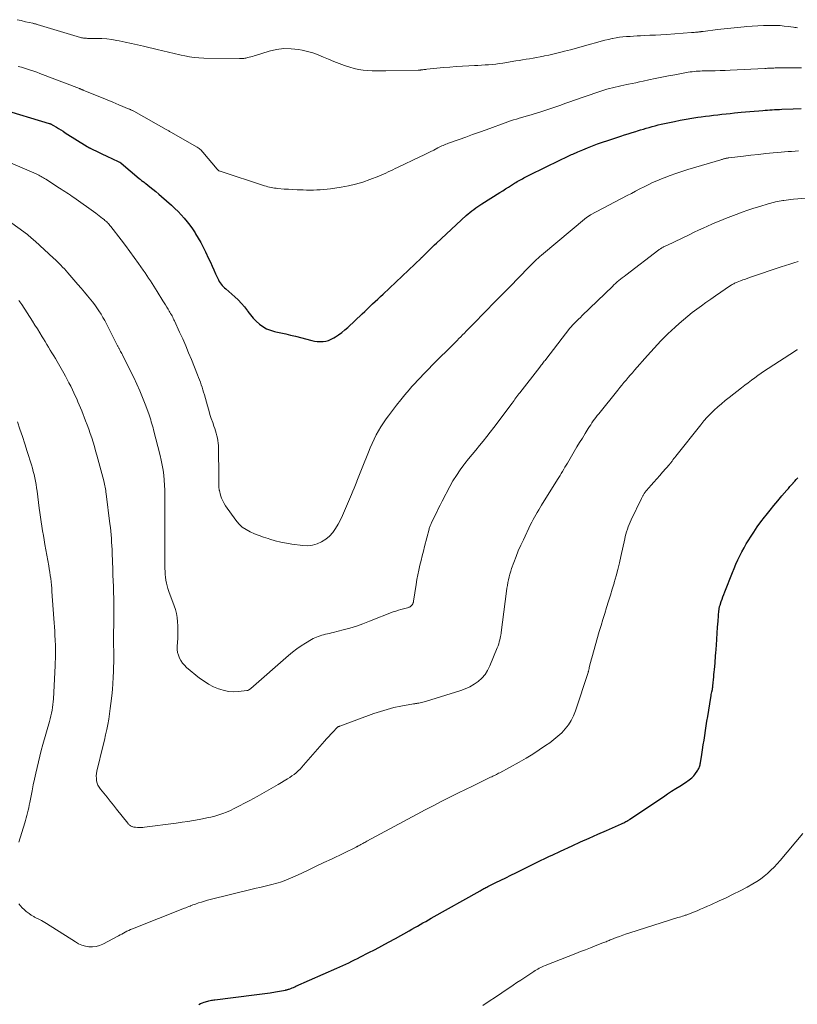
# Model space of a CAD drawing. Units: feet. Extents: x 2005000 to 2010007, y 545000 to 550000.
# Drawn here: x 2005359 to 2005545, y 549012 to 549247 of the extents above; entities that cross this region are included whole.
import ezdxf

# ---------------------------------------------------------------- set-up
doc = ezdxf.new("R2010")
doc.units = ezdxf.units.FT
doc.header["$LTSCALE"] = 100
doc.header["$MEASUREMENT"] = 0
doc.layers.add('CONTOUR INDEX', color=32, linetype='Continuous', lineweight=25)
doc.layers.add('CONTOUR INTERMEDIATE', color=40, linetype='Continuous', lineweight=15)

msp = doc.modelspace()

# ---------------------------------------------------------------- linework, layer by layer
at = {"layer": 'CONTOUR INDEX', "flags": 128}
for points, elevation in [([(2005354.91, 549225.98), (2005366.49, 549222.49), (2005366.6, 549222.46), (2005366.71, 549222.42), (2005366.81, 549222.38), (2005366.92, 549222.33), (2005367.03, 549222.29), (2005367.13, 549222.24), (2005367.23, 549222.18), (2005367.33, 549222.12), (2005368.2, 549221.6), (2005368.74, 549221.28), (2005369.27, 549220.95), (2005369.8, 549220.62), (2005370.32, 549220.29), (2005375.57, 549216.98), (2005375.66, 549216.93), (2005375.74, 549216.88), (2005375.82, 549216.83), (2005375.91, 549216.78), (2005376, 549216.73), (2005376.08, 549216.69), (2005376.17, 549216.64), (2005376.26, 549216.6), (2005380.71, 549214.48), (2005381.16, 549214.26), (2005381.61, 549214.05), (2005382.07, 549213.83), (2005382.52, 549213.62), (2005383.32, 549213.24), (2005383.37, 549213.22), (2005383.42, 549213.19), (2005383.47, 549213.16), (2005383.52, 549213.13), (2005383.56, 549213.1), (2005383.61, 549213.07), (2005383.65, 549213.04), (2005383.7, 549213), (2005388.02, 549209.36), (2005388.21, 549209.21), (2005388.4, 549209.05), (2005388.59, 549208.89), (2005388.78, 549208.74), (2005388.98, 549208.59), (2005389.17, 549208.44), (2005389.37, 549208.29), (2005389.56, 549208.13), (2005390.59, 549207.33), (2005391.3, 549206.77), (2005392, 549206.2), (2005392.68, 549205.62), (2005393.36, 549205.03), (2005395.73, 549202.93), (2005396.53, 549202.2), (2005397.31, 549201.44), (2005398.06, 549200.66), (2005398.79, 549199.85), (2005399.48, 549199.02), (2005400.15, 549198.16), (2005400.77, 549197.28), (2005401.36, 549196.37), (2005401.51, 549196.13), (2005402.14, 549195.08), (2005402.75, 549194.02), (2005403.32, 549192.93), (2005403.87, 549191.84), (2005404.62, 549190.25), (2005405.05, 549189.34), (2005405.48, 549188.42), (2005405.89, 549187.49), (2005406.29, 549186.57), (2005406.78, 549185.44), (2005406.95, 549185.08), (2005407.14, 549184.74), (2005407.36, 549184.41), (2005407.59, 549184.09), (2005407.85, 549183.79), (2005408.12, 549183.5), (2005408.4, 549183.22), (2005408.69, 549182.96), (2005410.85, 549181.09), (2005411.68, 549180.31), (2005412.47, 549179.5), (2005413.2, 549178.63), (2005413.89, 549177.73), (2005414.02, 549177.55), (2005414.64, 549176.73), (2005415.3, 549175.95), (2005416.02, 549175.22), (2005416.78, 549174.53), (2005417.61, 549173.93), (2005418.48, 549173.43), (2005419.41, 549173.05), (2005420.38, 549172.77), (2005420.72, 549172.7), (2005421.89, 549172.45), (2005423.06, 549172.19), (2005424.23, 549171.91), (2005425.4, 549171.62), (2005429.27, 549170.62), (2005429.94, 549170.48), (2005430.61, 549170.39), (2005431.29, 549170.36), (2005431.98, 549170.38), (2005432.65, 549170.48), (2005433.3, 549170.65), (2005433.92, 549170.9), (2005434.52, 549171.22), (2005434.94, 549171.48), (2005435.71, 549172), (2005436.46, 549172.55), (2005437.19, 549173.14), (2005437.88, 549173.76), (2005441.32, 549176.98), (2005441.94, 549177.57), (2005442.57, 549178.16), (2005443.2, 549178.75), (2005443.82, 549179.35), (2005444.45, 549179.94), (2005445.08, 549180.53), (2005445.7, 549181.13), (2005446.33, 549181.72), (2005455.43, 549190.29), (2005455.56, 549190.42), (2005455.7, 549190.54), (2005455.83, 549190.67), (2005455.96, 549190.8), (2005456.09, 549190.93), (2005456.22, 549191.06), (2005456.35, 549191.19), (2005456.48, 549191.32), (2005457.18, 549192.03), (2005457.66, 549192.5), (2005458.15, 549192.98), (2005458.64, 549193.45), (2005459.14, 549193.91), (2005466.21, 549200.47), (2005466.65, 549200.86), (2005467.09, 549201.24), (2005467.54, 549201.6), (2005468.01, 549201.96), (2005468.48, 549202.3), (2005468.96, 549202.64), (2005469.44, 549202.96), (2005469.93, 549203.28), (2005474.26, 549205.99), (2005474.95, 549206.42), (2005475.64, 549206.86), (2005476.34, 549207.29), (2005477.03, 549207.73), (2005477.8, 549208.21), (2005478.11, 549208.4), (2005478.42, 549208.59), (2005478.74, 549208.77), (2005479.06, 549208.95), (2005479.38, 549209.13), (2005479.7, 549209.3), (2005480.02, 549209.47), (2005480.35, 549209.64), (2005486.15, 549212.52), (2005487.46, 549213.16), (2005488.77, 549213.8), (2005490.09, 549214.42), (2005491.41, 549215.04), (2005491.73, 549215.19), (2005492.89, 549215.71), (2005494.07, 549216.22), (2005495.25, 549216.7), (2005496.44, 549217.17), (2005497.64, 549217.61), (2005498.84, 549218.05), (2005500.05, 549218.46), (2005501.27, 549218.86), (2005503.18, 549219.47), (2005504.08, 549219.76), (2005504.98, 549220.04), (2005505.88, 549220.33), (2005506.78, 549220.61), (2005507.19, 549220.74), (2005507.89, 549220.95), (2005508.58, 549221.16), (2005509.28, 549221.37), (2005509.98, 549221.57), (2005510.68, 549221.77), (2005511.38, 549221.96), (2005512.09, 549222.13), (2005512.8, 549222.29), (2005516, 549222.99), (2005517.39, 549223.27), (2005518.79, 549223.54), (2005520.19, 549223.77), (2005521.59, 549223.98), (2005522.42, 549224.09), (2005523.41, 549224.22), (2005524.4, 549224.35), (2005525.39, 549224.47), (2005526.39, 549224.58), (2005527.38, 549224.69), (2005528.38, 549224.8), (2005529.37, 549224.91), (2005530.36, 549225.01), (2005531.95, 549225.17), (2005533, 549225.28), (2005534.06, 549225.38), (2005535.11, 549225.46), (2005536.17, 549225.54), (2005537.16, 549225.62), (2005537.72, 549225.66), (2005538.28, 549225.69), (2005538.85, 549225.73), (2005539.41, 549225.76), (2005539.97, 549225.8), (2005540.54, 549225.83), (2005541.1, 549225.86), (2005541.67, 549225.88), (2005544.38, 549226.02), (2005546.31, 549226.11)], 740), ([(2005402.25, 549011.93), (2005402.67, 549012.11), (2005403.11, 549012.28), (2005403.54, 549012.44), (2005403.87, 549012.56), (2005404.14, 549012.65), (2005404.42, 549012.73), (2005404.7, 549012.8), (2005404.98, 549012.85), (2005405.27, 549012.9), (2005405.55, 549012.94), (2005405.84, 549012.98), (2005406.13, 549013.02), (2005415.47, 549014.17), (2005416.77, 549014.34), (2005418.06, 549014.52), (2005419.36, 549014.72), (2005420.64, 549014.94), (2005422.99, 549015.35), (2005423.1, 549015.37), (2005423.22, 549015.4), (2005423.34, 549015.42), (2005423.45, 549015.45), (2005423.57, 549015.48), (2005423.68, 549015.52), (2005423.79, 549015.56), (2005423.9, 549015.59), (2005424.29, 549015.74), (2005424.6, 549015.86), (2005424.9, 549015.98), (2005425.2, 549016.11), (2005425.5, 549016.24), (2005435.31, 549020.61), (2005436.02, 549020.93), (2005436.72, 549021.24), (2005437.43, 549021.57), (2005438.13, 549021.89), (2005438.83, 549022.22), (2005439.53, 549022.56), (2005440.22, 549022.9), (2005440.91, 549023.25), (2005442.8, 549024.21), (2005444.43, 549025.05), (2005446.06, 549025.91), (2005447.67, 549026.78), (2005449.27, 549027.67), (2005452.56, 549029.52), (2005453.22, 549029.89), (2005453.89, 549030.27), (2005454.55, 549030.64), (2005455.21, 549031.02), (2005455.87, 549031.4), (2005456.53, 549031.77), (2005457.2, 549032.15), (2005457.86, 549032.52), (2005469.55, 549039.09), (2005469.78, 549039.22), (2005470, 549039.35), (2005470.23, 549039.47), (2005470.46, 549039.59), (2005470.69, 549039.71), (2005470.92, 549039.83), (2005471.15, 549039.95), (2005471.38, 549040.07), (2005473.29, 549041.03), (2005474.48, 549041.62), (2005475.67, 549042.21), (2005476.86, 549042.8), (2005478.06, 549043.38), (2005483.53, 549046.07), (2005484.18, 549046.38), (2005484.83, 549046.7), (2005485.48, 549047.01), (2005486.13, 549047.32), (2005486.78, 549047.63), (2005487.44, 549047.94), (2005488.09, 549048.24), (2005488.74, 549048.54), (2005491.52, 549049.82), (2005493.57, 549050.75), (2005495.62, 549051.68), (2005497.68, 549052.6), (2005499.74, 549053.51), (2005503.38, 549055.11), (2005503.64, 549055.23), (2005503.9, 549055.35), (2005504.15, 549055.48), (2005504.41, 549055.61), (2005504.66, 549055.75), (2005504.9, 549055.89), (2005505.15, 549056.04), (2005505.38, 549056.2), (2005513.4, 549061.57), (2005514.37, 549062.22), (2005515.34, 549062.86), (2005516.32, 549063.49), (2005517.3, 549064.12), (2005518.63, 549064.97), (2005518.94, 549065.17), (2005519.25, 549065.38), (2005519.56, 549065.6), (2005519.86, 549065.82), (2005520.15, 549066.06), (2005520.41, 549066.31), (2005520.66, 549066.59), (2005520.89, 549066.88), (2005521.57, 549067.87), (2005521.71, 549068.07), (2005521.82, 549068.28), (2005521.92, 549068.51), (2005522, 549068.74), (2005522.07, 549068.97), (2005522.13, 549069.21), (2005522.18, 549069.45), (2005522.23, 549069.69), (2005522.55, 549071.66), (2005522.74, 549072.8), (2005522.92, 549073.94), (2005523.09, 549075.08), (2005523.26, 549076.22), (2005523.43, 549077.36), (2005523.6, 549078.5), (2005523.78, 549079.63), (2005523.97, 549080.77), (2005524.72, 549085.31), (2005524.77, 549085.65), (2005524.83, 549085.98), (2005524.9, 549086.32), (2005524.97, 549086.65), (2005525.08, 549087.16), (2005525.09, 549087.24), (2005525.11, 549087.32), (2005525.12, 549087.4), (2005525.14, 549087.48), (2005525.15, 549087.56), (2005525.16, 549087.63), (2005525.17, 549087.71), (2005525.18, 549087.79), (2005525.2, 549088.01), (2005525.22, 549088.19), (2005525.23, 549088.38), (2005525.25, 549088.56), (2005525.27, 549088.75), (2005525.35, 549089.57), (2005525.41, 549090.16), (2005525.46, 549090.75), (2005525.52, 549091.35), (2005525.57, 549091.94), (2005525.72, 549093.5), (2005525.77, 549094.09), (2005525.82, 549094.69), (2005525.86, 549095.28), (2005525.91, 549095.88), (2005526.04, 549097.81), (2005526.14, 549099.24), (2005526.24, 549100.67), (2005526.35, 549102.11), (2005526.46, 549103.54), (2005526.65, 549106.07), (2005526.67, 549106.24), (2005526.69, 549106.4), (2005526.71, 549106.56), (2005526.74, 549106.72), (2005526.78, 549106.88), (2005526.82, 549107.04), (2005526.87, 549107.2), (2005526.92, 549107.36), (2005527.2, 549108.2), (2005527.4, 549108.78), (2005527.61, 549109.36), (2005527.82, 549109.93), (2005528.04, 549110.5), (2005529.87, 549115.13), (2005530.28, 549116.15), (2005530.71, 549117.15), (2005531.16, 549118.15), (2005531.63, 549119.13), (2005532.13, 549120.11), (2005532.65, 549121.07), (2005533.2, 549122.01), (2005533.77, 549122.95), (2005534.18, 549123.59), (2005534.99, 549124.83), (2005535.83, 549126.04), (2005536.7, 549127.24), (2005537.59, 549128.41), (2005537.97, 549128.89), (2005538.89, 549130.05), (2005539.81, 549131.19), (2005540.75, 549132.33), (2005541.71, 549133.46), (2005542.89, 549134.84), (2005543.26, 549135.27), (2005543.63, 549135.7), (2005544, 549136.12), (2005544.37, 549136.54), (2005544.41, 549136.59), (2005544.77, 549136.99), (2005545.13, 549137.38), (2005545.49, 549137.76)], 760)]:
    msp.add_lwpolyline(points, dxfattribs=dict(at, elevation=elevation))
at = {"layer": 'CONTOUR INTERMEDIATE', "flags": 128}
for points, elevation in [([(2005358.82, 549247.3), (2005359.82, 549247.07), (2005360.82, 549246.83), (2005362.57, 549246.44), (2005362.7, 549246.41), (2005362.83, 549246.38), (2005362.96, 549246.34), (2005363.09, 549246.31), (2005363.22, 549246.28), (2005363.35, 549246.24), (2005363.47, 549246.2), (2005363.6, 549246.17), (2005374.01, 549243.06), (2005374.23, 549243), (2005374.46, 549242.95), (2005374.69, 549242.91), (2005374.92, 549242.88), (2005375.16, 549242.86), (2005375.39, 549242.85), (2005375.63, 549242.84), (2005375.86, 549242.84), (2005377.84, 549242.84), (2005379.07, 549242.8), (2005380.28, 549242.72), (2005381.49, 549242.56), (2005382.7, 549242.36), (2005383.21, 549242.26), (2005384.67, 549241.96), (2005386.13, 549241.65), (2005387.58, 549241.32), (2005389.03, 549240.97), (2005392.63, 549240.09), (2005393.31, 549239.93), (2005393.99, 549239.76), (2005394.67, 549239.6), (2005395.35, 549239.43), (2005396.03, 549239.27), (2005396.71, 549239.11), (2005397.39, 549238.96), (2005398.07, 549238.81), (2005398.93, 549238.63), (2005400.05, 549238.43), (2005401.17, 549238.27), (2005402.3, 549238.18), (2005403.44, 549238.13), (2005412.01, 549238.02), (2005412.26, 549238.02), (2005412.52, 549238.02), (2005412.77, 549238.04), (2005413.02, 549238.06), (2005413.28, 549238.09), (2005413.53, 549238.13), (2005413.78, 549238.18), (2005414.02, 549238.24), (2005414.31, 549238.32), (2005414.7, 549238.43), (2005415.09, 549238.54), (2005415.47, 549238.65), (2005415.86, 549238.77), (2005419.13, 549239.76), (2005420.85, 549240.15), (2005422.58, 549240.38), (2005424.33, 549240.35), (2005426.09, 549240.16), (2005426.95, 549240), (2005428.26, 549239.71), (2005429.56, 549239.35), (2005430.83, 549238.9), (2005432.07, 549238.38), (2005433.31, 549237.83), (2005434.56, 549237.31), (2005435.83, 549236.83), (2005437.1, 549236.37), (2005438.39, 549235.94), (2005439.43, 549235.63), (2005440.49, 549235.38), (2005441.56, 549235.23), (2005442.64, 549235.13), (2005443.73, 549235.09), (2005444.82, 549235.07), (2005445.91, 549235.06), (2005447.01, 549235.08), (2005454.7, 549235.25), (2005454.82, 549235.25), (2005454.93, 549235.26), (2005455.05, 549235.26), (2005455.16, 549235.27), (2005455.27, 549235.27), (2005455.39, 549235.28), (2005455.5, 549235.29), (2005455.61, 549235.31), (2005455.85, 549235.34), (2005456.08, 549235.37), (2005456.32, 549235.4), (2005456.55, 549235.42), (2005456.78, 549235.45), (2005460.77, 549235.85), (2005462.28, 549235.99), (2005463.8, 549236.11), (2005465.32, 549236.2), (2005466.84, 549236.28), (2005468.17, 549236.33), (2005469.02, 549236.37), (2005469.88, 549236.42), (2005470.73, 549236.48), (2005471.58, 549236.54), (2005472.43, 549236.62), (2005473.27, 549236.71), (2005474.12, 549236.82), (2005474.96, 549236.95), (2005478.05, 549237.43), (2005478.88, 549237.56), (2005479.71, 549237.7), (2005480.55, 549237.84), (2005481.38, 549237.98), (2005482.21, 549238.13), (2005483.04, 549238.29), (2005483.87, 549238.45), (2005484.7, 549238.61), (2005484.97, 549238.66), (2005485.94, 549238.86), (2005486.9, 549239.07), (2005487.86, 549239.3), (2005488.82, 549239.53), (2005489.74, 549239.77), (2005491.15, 549240.13), (2005492.56, 549240.51), (2005493.97, 549240.89), (2005495.37, 549241.29), (2005497.66, 549241.94), (2005498.52, 549242.18), (2005499.38, 549242.4), (2005500.25, 549242.6), (2005501.12, 549242.79), (2005501.21, 549242.81), (2005502.04, 549242.96), (2005502.88, 549243.09), (2005503.71, 549243.19), (2005504.55, 549243.26), (2005505.4, 549243.32), (2005506.24, 549243.37), (2005507.08, 549243.42), (2005507.93, 549243.46), (2005508.85, 549243.5), (2005510.16, 549243.57), (2005511.46, 549243.64), (2005512.77, 549243.72), (2005514.08, 549243.8), (2005520.12, 549244.22), (2005520.43, 549244.24), (2005520.74, 549244.27), (2005521.05, 549244.3), (2005521.36, 549244.33), (2005521.68, 549244.36), (2005521.83, 549244.38), (2005521.98, 549244.4), (2005522.14, 549244.42), (2005522.29, 549244.43), (2005522.44, 549244.45), (2005522.6, 549244.47), (2005522.75, 549244.49), (2005522.9, 549244.51), (2005526.31, 549244.93), (2005527.91, 549245.12), (2005529.51, 549245.3), (2005531.11, 549245.46), (2005532.72, 549245.62), (2005533.24, 549245.67), (2005534.58, 549245.77), (2005535.93, 549245.86), (2005537.28, 549245.91), (2005538.63, 549245.93), (2005539.41, 549245.94), (2005540.37, 549245.92), (2005541.33, 549245.88), (2005542.28, 549245.79), (2005543.23, 549245.68), (2005544.48, 549245.5), (2005544.81, 549245.45), (2005545.13, 549245.4), (2005545.46, 549245.35)], 732), ([(2005359.09, 549236.13), (2005359.84, 549235.93), (2005360.58, 549235.71), (2005361.32, 549235.48), (2005362.05, 549235.24), (2005362.78, 549234.99), (2005363.51, 549234.73), (2005364.23, 549234.46), (2005373.73, 549230.83), (2005373.84, 549230.79), (2005373.95, 549230.75), (2005374.06, 549230.7), (2005374.17, 549230.66), (2005374.28, 549230.62), (2005374.4, 549230.57), (2005374.51, 549230.53), (2005374.62, 549230.48), (2005377.57, 549229.27), (2005378.96, 549228.7), (2005380.35, 549228.13), (2005381.73, 549227.56), (2005383.12, 549226.98), (2005385.62, 549225.94), (2005385.75, 549225.88), (2005385.89, 549225.82), (2005386.02, 549225.75), (2005386.16, 549225.69), (2005386.29, 549225.63), (2005386.43, 549225.56), (2005386.56, 549225.49), (2005386.69, 549225.42), (2005394.48, 549221.05), (2005394.64, 549220.96), (2005394.79, 549220.88), (2005394.95, 549220.79), (2005395.1, 549220.7), (2005395.26, 549220.61), (2005395.42, 549220.52), (2005395.57, 549220.43), (2005395.73, 549220.34), (2005401.68, 549216.93), (2005401.9, 549216.8), (2005402.11, 549216.66), (2005402.32, 549216.51), (2005402.53, 549216.35), (2005402.72, 549216.18), (2005402.91, 549216), (2005403.09, 549215.81), (2005403.26, 549215.62), (2005406.68, 549211.59), (2005406.75, 549211.51), (2005406.83, 549211.43), (2005406.91, 549211.35), (2005406.99, 549211.28), (2005407.08, 549211.21), (2005407.17, 549211.16), (2005407.26, 549211.11), (2005407.37, 549211.07), (2005417.99, 549207.61), (2005418.38, 549207.49), (2005418.77, 549207.38), (2005419.16, 549207.28), (2005419.55, 549207.19), (2005419.95, 549207.12), (2005420.34, 549207.05), (2005420.74, 549207), (2005421.14, 549206.96), (2005422.66, 549206.83), (2005423.69, 549206.76), (2005424.72, 549206.69), (2005425.76, 549206.65), (2005426.79, 549206.61), (2005427.24, 549206.6), (2005428.05, 549206.59), (2005428.87, 549206.58), (2005429.68, 549206.59), (2005430.5, 549206.6), (2005431.32, 549206.63), (2005432.13, 549206.68), (2005432.94, 549206.76), (2005433.75, 549206.87), (2005436.29, 549207.25), (2005438.04, 549207.57), (2005439.77, 549207.97), (2005441.46, 549208.48), (2005443.14, 549209.07), (2005445.32, 549209.92), (2005445.89, 549210.15), (2005446.45, 549210.39), (2005447.01, 549210.65), (2005447.57, 549210.91), (2005448.12, 549211.18), (2005448.67, 549211.45), (2005449.22, 549211.72), (2005449.78, 549211.98), (2005455.15, 549214.53), (2005455.98, 549214.93), (2005456.8, 549215.33), (2005457.62, 549215.74), (2005458.44, 549216.15), (2005459.45, 549216.67), (2005459.76, 549216.83), (2005460.08, 549216.98), (2005460.39, 549217.12), (2005460.71, 549217.26), (2005461.03, 549217.4), (2005461.35, 549217.53), (2005461.68, 549217.66), (2005462, 549217.78), (2005464.55, 549218.69), (2005466.15, 549219.26), (2005467.75, 549219.83), (2005469.36, 549220.41), (2005470.96, 549220.99), (2005476.14, 549222.86), (2005476.82, 549223.1), (2005477.51, 549223.33), (2005478.21, 549223.55), (2005478.91, 549223.76), (2005479.74, 549224.01), (2005480.02, 549224.09), (2005480.31, 549224.17), (2005480.59, 549224.25), (2005480.88, 549224.32), (2005481.16, 549224.4), (2005481.44, 549224.48), (2005481.73, 549224.56), (2005482.01, 549224.65), (2005484.32, 549225.39), (2005485.75, 549225.86), (2005487.18, 549226.34), (2005488.61, 549226.83), (2005490.03, 549227.33), (2005490.75, 549227.59), (2005492.36, 549228.16), (2005493.98, 549228.73), (2005495.6, 549229.28), (2005497.23, 549229.82), (2005499.15, 549230.45), (2005499.82, 549230.66), (2005500.49, 549230.86), (2005501.17, 549231.04), (2005501.86, 549231.2), (2005502.54, 549231.35), (2005503.23, 549231.5), (2005503.92, 549231.64), (2005504.61, 549231.78), (2005505, 549231.86), (2005505.88, 549232.04), (2005506.76, 549232.22), (2005507.64, 549232.41), (2005508.52, 549232.6), (2005509.88, 549232.9), (2005511.43, 549233.24), (2005513, 549233.56), (2005514.56, 549233.87), (2005516.13, 549234.16), (2005519.27, 549234.72), (2005519.75, 549234.8), (2005520.22, 549234.86), (2005520.7, 549234.92), (2005521.18, 549234.96), (2005521.65, 549234.99), (2005522.13, 549235.02), (2005522.61, 549235.04), (2005523.09, 549235.05), (2005524.55, 549235.08), (2005525.76, 549235.1), (2005526.96, 549235.14), (2005528.17, 549235.18), (2005529.38, 549235.24), (2005537.66, 549235.65), (2005537.97, 549235.66), (2005538.28, 549235.68), (2005538.58, 549235.69), (2005538.89, 549235.71), (2005539.2, 549235.73), (2005539.51, 549235.74), (2005539.81, 549235.75), (2005540.12, 549235.77), (2005540.51, 549235.78), (2005541.01, 549235.79), (2005541.51, 549235.8), (2005542.01, 549235.81), (2005542.51, 549235.81), (2005545.15, 549235.81), (2005546.37, 549235.8)], 736), ([(2005357.2, 549213.11), (2005363.38, 549210.42), (2005363.67, 549210.29), (2005363.97, 549210.15), (2005364.26, 549210), (2005364.55, 549209.85), (2005364.83, 549209.69), (2005365.11, 549209.52), (2005365.39, 549209.35), (2005365.66, 549209.18), (2005368.93, 549207.06), (2005369.37, 549206.78), (2005369.81, 549206.5), (2005370.25, 549206.22), (2005370.68, 549205.93), (2005371.12, 549205.65), (2005371.55, 549205.36), (2005371.98, 549205.06), (2005372.41, 549204.77), (2005377.66, 549201.05), (2005378.07, 549200.75), (2005378.47, 549200.45), (2005378.87, 549200.13), (2005379.27, 549199.81), (2005379.62, 549199.53), (2005379.83, 549199.34), (2005380.04, 549199.15), (2005380.25, 549198.96), (2005380.45, 549198.75), (2005380.64, 549198.55), (2005380.83, 549198.33), (2005381.01, 549198.11), (2005381.19, 549197.89), (2005383.67, 549194.7), (2005384.74, 549193.31), (2005385.79, 549191.9), (2005386.83, 549190.47), (2005387.84, 549189.03), (2005388.99, 549187.39), (2005389.42, 549186.76), (2005389.84, 549186.14), (2005390.26, 549185.51), (2005390.68, 549184.87), (2005391.1, 549184.24), (2005391.51, 549183.6), (2005391.91, 549182.96), (2005392.31, 549182.32), (2005393.68, 549180.13), (2005393.99, 549179.63), (2005394.31, 549179.12), (2005394.62, 549178.61), (2005394.92, 549178.1), (2005395.19, 549177.66), (2005395.36, 549177.37), (2005395.53, 549177.08), (2005395.7, 549176.79), (2005395.86, 549176.49), (2005396.02, 549176.19), (2005396.17, 549175.89), (2005396.32, 549175.59), (2005396.47, 549175.28), (2005397.68, 549172.63), (2005398.41, 549171), (2005399.13, 549169.35), (2005399.83, 549167.7), (2005400.51, 549166.04), (2005401.98, 549162.38), (2005402.21, 549161.8), (2005402.43, 549161.21), (2005402.64, 549160.62), (2005402.85, 549160.03), (2005403.04, 549159.43), (2005403.23, 549158.83), (2005403.41, 549158.23), (2005403.59, 549157.63), (2005404.34, 549154.96), (2005404.63, 549153.96), (2005404.93, 549152.96), (2005405.25, 549151.97), (2005405.58, 549150.98), (2005405.87, 549150.14), (2005406.06, 549149.58), (2005406.24, 549149.01), (2005406.42, 549148.43), (2005406.59, 549147.86), (2005406.73, 549147.28), (2005406.85, 549146.7), (2005406.91, 549146.11), (2005406.94, 549145.51), (2005407.05, 549137.49), (2005407.05, 549137.14), (2005407.05, 549136.79), (2005407.06, 549136.44), (2005407.06, 549136.09), (2005407.07, 549135.6), (2005407.07, 549135.5), (2005407.08, 549135.39), (2005407.09, 549135.29), (2005407.1, 549135.19), (2005407.11, 549135.08), (2005407.13, 549134.98), (2005407.16, 549134.88), (2005407.18, 549134.78), (2005407.49, 549133.61), (2005407.71, 549132.95), (2005407.98, 549132.3), (2005408.31, 549131.69), (2005408.68, 549131.09), (2005411.15, 549127.63), (2005411.87, 549126.78), (2005412.67, 549126.02), (2005413.58, 549125.4), (2005414.57, 549124.87), (2005415.62, 549124.43), (2005416.68, 549124.01), (2005417.76, 549123.63), (2005418.84, 549123.26), (2005419.26, 549123.12), (2005420.56, 549122.74), (2005421.88, 549122.41), (2005423.21, 549122.15), (2005424.55, 549121.93), (2005427.14, 549121.6), (2005428.31, 549121.56), (2005429.45, 549121.67), (2005430.55, 549121.99), (2005431.62, 549122.46), (2005431.64, 549122.47), (2005432.62, 549123.12), (2005433.51, 549123.86), (2005434.28, 549124.72), (2005434.97, 549125.67), (2005435.57, 549126.69), (2005436.14, 549127.74), (2005436.65, 549128.81), (2005437.14, 549129.9), (2005438.78, 549133.79), (2005439.1, 549134.57), (2005439.42, 549135.35), (2005439.73, 549136.14), (2005440.04, 549136.92), (2005440.06, 549136.97), (2005440.37, 549137.78), (2005440.69, 549138.58), (2005441.01, 549139.39), (2005441.33, 549140.2), (2005442.82, 549143.92), (2005443.25, 549144.96), (2005443.71, 549146), (2005444.2, 549147.03), (2005444.71, 549148.04), (2005445.25, 549149.03), (2005445.83, 549150.01), (2005446.45, 549150.96), (2005447.09, 549151.89), (2005447.63, 549152.64), (2005448.58, 549153.92), (2005449.55, 549155.18), (2005450.55, 549156.42), (2005451.57, 549157.65), (2005452.59, 549158.84), (2005453.24, 549159.59), (2005453.9, 549160.34), (2005454.57, 549161.07), (2005455.25, 549161.8), (2005455.94, 549162.52), (2005456.63, 549163.24), (2005457.33, 549163.95), (2005458.03, 549164.66), (2005463.57, 549170.17), (2005464.02, 549170.61), (2005464.46, 549171.06), (2005464.91, 549171.5), (2005465.35, 549171.95), (2005465.79, 549172.4), (2005466.24, 549172.85), (2005466.68, 549173.3), (2005467.12, 549173.74), (2005471.59, 549178.32), (2005472.22, 549178.97), (2005472.85, 549179.61), (2005473.48, 549180.25), (2005474.1, 549180.89), (2005474.73, 549181.53), (2005475.36, 549182.17), (2005475.99, 549182.82), (2005476.61, 549183.46), (2005481.12, 549188.09), (2005481.49, 549188.47), (2005481.87, 549188.85), (2005482.26, 549189.22), (2005482.64, 549189.59), (2005483.04, 549189.95), (2005483.43, 549190.31), (2005483.84, 549190.66), (2005484.24, 549191.01), (2005495.02, 549200.01), (2005495.13, 549200.1), (2005495.25, 549200.18), (2005495.36, 549200.27), (2005495.48, 549200.35), (2005495.6, 549200.42), (2005495.72, 549200.5), (2005495.85, 549200.57), (2005495.97, 549200.64), (2005504.7, 549205.25), (2005505.71, 549205.78), (2005506.72, 549206.31), (2005507.73, 549206.84), (2005508.74, 549207.36), (2005509.76, 549207.86), (2005510.79, 549208.35), (2005511.83, 549208.8), (2005512.88, 549209.24), (2005513.56, 549209.51), (2005514.97, 549210.04), (2005516.38, 549210.55), (2005517.81, 549211.02), (2005519.24, 549211.47), (2005527.09, 549213.81), (2005527.25, 549213.86), (2005527.42, 549213.91), (2005527.58, 549213.96), (2005527.75, 549214.01), (2005527.77, 549214.01), (2005527.92, 549214.05), (2005528.08, 549214.1), (2005528.24, 549214.13), (2005528.4, 549214.17), (2005528.56, 549214.2), (2005528.71, 549214.23), (2005528.87, 549214.25), (2005529.03, 549214.27), (2005532.54, 549214.71), (2005534.32, 549214.92), (2005536.09, 549215.11), (2005537.86, 549215.29), (2005539.64, 549215.45), (2005541.52, 549215.62), (2005542.36, 549215.69), (2005543.2, 549215.76), (2005544.03, 549215.82), (2005544.87, 549215.89), (2005545.71, 549215.96)], 744), ([(2005354.32, 549200.99), (2005361.27, 549195.92), (2005361.29, 549195.91), (2005361.31, 549195.89), (2005361.33, 549195.88), (2005361.35, 549195.86), (2005361.42, 549195.8), (2005361.44, 549195.78), (2005361.46, 549195.77), (2005361.48, 549195.75), (2005361.5, 549195.74), (2005362.02, 549195.29), (2005362.29, 549195.05), (2005362.56, 549194.81), (2005362.84, 549194.57), (2005363.11, 549194.33), (2005367.54, 549190.31), (2005367.99, 549189.89), (2005368.43, 549189.48), (2005368.86, 549189.05), (2005369.28, 549188.61), (2005369.7, 549188.17), (2005370.11, 549187.73), (2005370.52, 549187.28), (2005370.92, 549186.82), (2005373.34, 549184.03), (2005374.13, 549183.12), (2005374.91, 549182.2), (2005375.67, 549181.27), (2005376.43, 549180.33), (2005376.82, 549179.84), (2005377.36, 549179.13), (2005377.89, 549178.41), (2005378.39, 549177.67), (2005378.88, 549176.92), (2005379.34, 549176.15), (2005379.78, 549175.38), (2005380.21, 549174.59), (2005380.62, 549173.8), (2005382.84, 549169.36), (2005382.91, 549169.23), (2005382.98, 549169.09), (2005383.05, 549168.95), (2005383.12, 549168.82), (2005383.19, 549168.68), (2005383.26, 549168.55), (2005383.34, 549168.41), (2005383.41, 549168.28), (2005383.56, 549168.02), (2005383.7, 549167.76), (2005383.84, 549167.5), (2005383.98, 549167.23), (2005384.12, 549166.96), (2005386.69, 549161.76), (2005387.44, 549160.19), (2005388.15, 549158.61), (2005388.81, 549157), (2005389.43, 549155.38), (2005390.29, 549153.06), (2005390.45, 549152.59), (2005390.61, 549152.11), (2005390.76, 549151.64), (2005390.91, 549151.16), (2005391.04, 549150.68), (2005391.18, 549150.2), (2005391.31, 549149.72), (2005391.43, 549149.24), (2005393, 549143.16), (2005393.28, 549141.99), (2005393.52, 549140.81), (2005393.72, 549139.62), (2005393.89, 549138.43), (2005394.01, 549137.23), (2005394.1, 549136.04), (2005394.14, 549134.83), (2005394.16, 549133.63), (2005394.16, 549131.33), (2005394.15, 549129.91), (2005394.15, 549128.5), (2005394.14, 549127.09), (2005394.14, 549125.67), (2005394.13, 549124.26), (2005394.13, 549122.85), (2005394.14, 549121.44), (2005394.14, 549120.02), (2005394.16, 549116.08), (2005394.18, 549115.39), (2005394.22, 549114.69), (2005394.3, 549114.01), (2005394.39, 549113.32), (2005394.52, 549112.64), (2005394.67, 549111.96), (2005394.87, 549111.3), (2005395.09, 549110.64), (2005396.37, 549107.22), (2005396.68, 549106.29), (2005396.92, 549105.34), (2005397.09, 549104.37), (2005397.2, 549103.4), (2005397.24, 549102.41), (2005397.26, 549101.42), (2005397.25, 549100.43), (2005397.21, 549099.45), (2005397.1, 549097.48), (2005397.11, 549096.77), (2005397.19, 549096.07), (2005397.37, 549095.38), (2005397.63, 549094.72), (2005397.97, 549094.09), (2005398.37, 549093.5), (2005398.84, 549092.97), (2005399.36, 549092.48), (2005402.47, 549089.92), (2005403.52, 549089.15), (2005404.61, 549088.45), (2005405.76, 549087.86), (2005406.96, 549087.35), (2005407.26, 549087.24), (2005408.35, 549086.93), (2005409.46, 549086.72), (2005410.58, 549086.66), (2005411.72, 549086.71), (2005413.72, 549086.93), (2005413.86, 549086.96), (2005414, 549086.99), (2005414.13, 549087.05), (2005414.25, 549087.12), (2005414.37, 549087.2), (2005414.49, 549087.29), (2005414.6, 549087.38), (2005414.71, 549087.47), (2005423.74, 549095.32), (2005424.71, 549096.13), (2005425.71, 549096.89), (2005426.75, 549097.61), (2005427.81, 549098.29), (2005429.21, 549099.13), (2005429.6, 549099.35), (2005430, 549099.55), (2005430.41, 549099.73), (2005430.83, 549099.9), (2005431.25, 549100.04), (2005431.68, 549100.17), (2005432.11, 549100.28), (2005432.54, 549100.38), (2005432.59, 549100.39), (2005433.05, 549100.49), (2005433.51, 549100.6), (2005433.97, 549100.71), (2005434.43, 549100.83), (2005436.75, 549101.43), (2005438.36, 549101.88), (2005439.96, 549102.36), (2005441.53, 549102.91), (2005443.1, 549103.49), (2005448.76, 549105.72), (2005449.37, 549105.95), (2005449.99, 549106.16), (2005450.61, 549106.34), (2005451.24, 549106.51), (2005452.19, 549106.74), (2005452.35, 549106.79), (2005452.49, 549106.84), (2005452.64, 549106.91), (2005452.78, 549106.98), (2005452.91, 549107.07), (2005453.04, 549107.16), (2005453.15, 549107.27), (2005453.25, 549107.39), (2005453.34, 549107.51), (2005453.4, 549107.6), (2005453.45, 549107.69), (2005453.49, 549107.79), (2005453.53, 549107.89), (2005453.56, 549107.99), (2005453.58, 549108.1), (2005453.61, 549108.21), (2005453.62, 549108.31), (2005454.25, 549112.32), (2005454.44, 549113.47), (2005454.65, 549114.61), (2005454.89, 549115.75), (2005455.15, 549116.88), (2005455.42, 549118.01), (2005455.7, 549119.14), (2005455.98, 549120.27), (2005456.27, 549121.39), (2005457.33, 549125.49), (2005457.38, 549125.69), (2005457.44, 549125.89), (2005457.51, 549126.09), (2005457.58, 549126.28), (2005457.66, 549126.48), (2005457.74, 549126.67), (2005457.82, 549126.86), (2005457.91, 549127.04), (2005458.63, 549128.52), (2005459.08, 549129.44), (2005459.54, 549130.36), (2005460.01, 549131.27), (2005460.48, 549132.18), (2005462.29, 549135.68), (2005463.05, 549137.04), (2005463.86, 549138.38), (2005464.74, 549139.67), (2005465.68, 549140.92), (2005465.92, 549141.22), (2005466.78, 549142.3), (2005467.64, 549143.37), (2005468.52, 549144.44), (2005469.4, 549145.5), (2005470.27, 549146.57), (2005471.14, 549147.64), (2005471.98, 549148.73), (2005472.82, 549149.83), (2005477.18, 549155.67), (2005477.42, 549155.98), (2005477.65, 549156.29), (2005477.88, 549156.6), (2005478.12, 549156.91), (2005478.35, 549157.22), (2005478.59, 549157.52), (2005478.83, 549157.83), (2005479.06, 549158.14), (2005483.79, 549164.22), (2005483.97, 549164.46), (2005484.15, 549164.69), (2005484.34, 549164.93), (2005484.52, 549165.17), (2005484.7, 549165.4), (2005484.89, 549165.64), (2005485.07, 549165.87), (2005485.25, 549166.11), (2005490.98, 549173.53), (2005491.05, 549173.61), (2005491.11, 549173.69), (2005491.17, 549173.76), (2005491.24, 549173.84), (2005491.3, 549173.91), (2005491.37, 549173.98), (2005491.44, 549174.06), (2005491.5, 549174.13), (2005492.22, 549174.85), (2005492.65, 549175.28), (2005493.08, 549175.71), (2005493.52, 549176.13), (2005493.95, 549176.56), (2005501.17, 549183.54), (2005501.55, 549183.9), (2005501.94, 549184.26), (2005502.33, 549184.61), (2005502.73, 549184.95), (2005503.13, 549185.29), (2005503.54, 549185.62), (2005503.96, 549185.94), (2005504.37, 549186.27), (2005512.26, 549192.26), (2005512.38, 549192.35), (2005512.51, 549192.44), (2005512.64, 549192.53), (2005512.77, 549192.61), (2005512.9, 549192.7), (2005513.03, 549192.77), (2005513.17, 549192.85), (2005513.31, 549192.92), (2005513.41, 549192.97), (2005513.6, 549193.07), (2005513.79, 549193.16), (2005513.99, 549193.25), (2005514.18, 549193.35), (2005519.69, 549195.98), (2005520.75, 549196.48), (2005521.8, 549196.97), (2005522.85, 549197.46), (2005523.91, 549197.95), (2005524.97, 549198.42), (2005526.04, 549198.88), (2005527.12, 549199.32), (2005528.2, 549199.75), (2005530.78, 549200.74), (2005532.18, 549201.26), (2005533.59, 549201.76), (2005535.01, 549202.22), (2005536.43, 549202.66), (2005538.42, 549203.26), (2005538.86, 549203.39), (2005539.3, 549203.51), (2005539.73, 549203.62), (2005540.17, 549203.73), (2005540.62, 549203.83), (2005541.06, 549203.92), (2005541.5, 549204), (2005541.95, 549204.07), (2005542.18, 549204.11), (2005542.75, 549204.19), (2005543.32, 549204.26), (2005543.88, 549204.32), (2005544.45, 549204.37), (2005551.6, 549204.95)], 748), ([(2005359.24, 549180.15), (2005359.48, 549179.85), (2005359.7, 549179.54), (2005359.91, 549179.22), (2005362.5, 549175.22), (2005363.08, 549174.31), (2005363.66, 549173.39), (2005364.24, 549172.46), (2005364.8, 549171.53), (2005365.11, 549171.01), (2005365.51, 549170.34), (2005365.92, 549169.66), (2005366.33, 549168.99), (2005366.74, 549168.31), (2005367.15, 549167.64), (2005367.56, 549166.96), (2005367.96, 549166.28), (2005368.36, 549165.6), (2005369.95, 549162.84), (2005370.38, 549162.07), (2005370.81, 549161.29), (2005371.22, 549160.51), (2005371.62, 549159.72), (2005371.7, 549159.55), (2005372.05, 549158.84), (2005372.39, 549158.12), (2005372.73, 549157.4), (2005373.06, 549156.68), (2005373.37, 549155.96), (2005373.69, 549155.23), (2005373.99, 549154.5), (2005374.28, 549153.77), (2005375.2, 549151.45), (2005375.59, 549150.44), (2005375.96, 549149.41), (2005376.32, 549148.38), (2005376.66, 549147.35), (2005376.98, 549146.31), (2005377.3, 549145.27), (2005377.59, 549144.22), (2005377.88, 549143.17), (2005379.52, 549137.05), (2005379.61, 549136.67), (2005379.71, 549136.29), (2005379.79, 549135.9), (2005379.87, 549135.52), (2005379.94, 549135.13), (2005380, 549134.75), (2005380.06, 549134.36), (2005380.11, 549133.97), (2005381, 549126.81), (2005381.11, 549125.93), (2005381.2, 549125.05), (2005381.28, 549124.17), (2005381.35, 549123.28), (2005381.41, 549122.4), (2005381.46, 549121.52), (2005381.51, 549120.63), (2005381.54, 549119.75), (2005381.68, 549115.85), (2005381.73, 549114.51), (2005381.78, 549113.17), (2005381.83, 549111.84), (2005381.88, 549110.5), (2005381.94, 549108.87), (2005381.95, 549108.34), (2005381.97, 549107.82), (2005381.98, 549107.3), (2005381.98, 549106.78), (2005381.98, 549106.25), (2005381.98, 549105.73), (2005381.98, 549105.21), (2005381.97, 549104.68), (2005381.91, 549102.08), (2005381.9, 549101.41), (2005381.89, 549100.74), (2005381.89, 549100.07), (2005381.89, 549099.4), (2005381.89, 549098.73), (2005381.89, 549098.06), (2005381.9, 549097.39), (2005381.91, 549096.72), (2005381.92, 549096.28), (2005381.93, 549095.39), (2005381.93, 549094.49), (2005381.92, 549093.6), (2005381.9, 549092.71), (2005381.86, 549091.56), (2005381.79, 549090.09), (2005381.71, 549088.63), (2005381.59, 549087.16), (2005381.44, 549085.7), (2005381.25, 549083.88), (2005381.09, 549082.62), (2005380.92, 549081.36), (2005380.72, 549080.11), (2005380.49, 549078.85), (2005380.24, 549077.61), (2005379.98, 549076.36), (2005379.7, 549075.12), (2005379.41, 549073.88), (2005377.9, 549067.64), (2005377.8, 549067.08), (2005377.75, 549066.52), (2005377.76, 549065.95), (2005377.81, 549065.39), (2005377.95, 549064.84), (2005378.13, 549064.32), (2005378.4, 549063.83), (2005378.72, 549063.37), (2005379.54, 549062.39), (2005380.31, 549061.45), (2005381.07, 549060.51), (2005381.83, 549059.57), (2005382.59, 549058.62), (2005385.26, 549055.24), (2005385.36, 549055.12), (2005385.47, 549055), (2005385.58, 549054.89), (2005385.69, 549054.78), (2005385.81, 549054.69), (2005385.94, 549054.6), (2005386.08, 549054.53), (2005386.22, 549054.46), (2005386.32, 549054.43), (2005386.51, 549054.36), (2005386.71, 549054.31), (2005386.91, 549054.27), (2005387.12, 549054.25), (2005387.57, 549054.22), (2005388.01, 549054.21), (2005388.44, 549054.21), (2005388.87, 549054.24), (2005389.3, 549054.28), (2005396.87, 549055.25), (2005398.26, 549055.44), (2005399.64, 549055.64), (2005401.02, 549055.88), (2005402.39, 549056.12), (2005403.18, 549056.27), (2005404.16, 549056.48), (2005405.13, 549056.7), (2005406.09, 549056.95), (2005407.05, 549057.22), (2005407.99, 549057.53), (2005408.92, 549057.88), (2005409.83, 549058.28), (2005410.73, 549058.72), (2005414.49, 549060.69), (2005416.2, 549061.61), (2005417.9, 549062.54), (2005419.58, 549063.51), (2005421.25, 549064.49), (2005423.48, 549065.84), (2005424.02, 549066.18), (2005424.54, 549066.53), (2005425.04, 549066.91), (2005425.54, 549067.31), (2005426.01, 549067.73), (2005426.47, 549068.16), (2005426.91, 549068.62), (2005427.33, 549069.08), (2005432.31, 549074.84), (2005432.81, 549075.42), (2005433.33, 549075.98), (2005433.85, 549076.54), (2005434.37, 549077.09), (2005435.29, 549078.03), (2005435.37, 549078.1), (2005435.45, 549078.17), (2005435.53, 549078.23), (2005435.62, 549078.28), (2005435.7, 549078.33), (2005435.8, 549078.38), (2005435.89, 549078.42), (2005435.98, 549078.46), (2005444.1, 549081.43), (2005445.7, 549081.96), (2005447.31, 549082.45), (2005448.94, 549082.85), (2005450.59, 549083.2), (2005453.58, 549083.75), (2005453.74, 549083.77), (2005453.91, 549083.8), (2005454.07, 549083.82), (2005454.23, 549083.84), (2005454.4, 549083.86), (2005454.56, 549083.89), (2005454.72, 549083.92), (2005454.88, 549083.95), (2005455.22, 549084.02), (2005455.54, 549084.1), (2005455.87, 549084.18), (2005456.19, 549084.27), (2005456.51, 549084.36), (2005464.89, 549086.96), (2005466, 549087.37), (2005467.08, 549087.86), (2005468.09, 549088.46), (2005469.07, 549089.13), (2005469.94, 549089.92), (2005470.71, 549090.78), (2005471.34, 549091.76), (2005471.87, 549092.81), (2005473.65, 549097.19), (2005473.83, 549097.66), (2005473.99, 549098.13), (2005474.13, 549098.62), (2005474.25, 549099.1), (2005474.42, 549099.84), (2005474.45, 549099.96), (2005474.48, 549100.09), (2005474.5, 549100.21), (2005474.53, 549100.34), (2005474.55, 549100.46), (2005474.57, 549100.59), (2005474.58, 549100.72), (2005474.6, 549100.85), (2005475.84, 549110.71), (2005475.94, 549111.39), (2005476.05, 549112.08), (2005476.17, 549112.76), (2005476.31, 549113.44), (2005476.47, 549114.11), (2005476.65, 549114.78), (2005476.85, 549115.44), (2005477.07, 549116.09), (2005477.61, 549117.57), (2005478.13, 549118.95), (2005478.68, 549120.31), (2005479.27, 549121.66), (2005479.89, 549123), (2005481.62, 549126.6), (2005481.92, 549127.2), (2005482.22, 549127.79), (2005482.55, 549128.38), (2005482.88, 549128.96), (2005483.22, 549129.54), (2005483.56, 549130.12), (2005483.91, 549130.69), (2005484.26, 549131.26), (2005488.06, 549137.38), (2005488.36, 549137.87), (2005488.66, 549138.36), (2005488.95, 549138.85), (2005489.25, 549139.34), (2005489.54, 549139.83), (2005489.83, 549140.33), (2005490.12, 549140.82), (2005490.41, 549141.32), (2005492.05, 549144.1), (2005492.69, 549145.17), (2005493.34, 549146.25), (2005493.99, 549147.31), (2005494.65, 549148.38), (2005495.4, 549149.58), (2005495.69, 549150.04), (2005495.99, 549150.49), (2005496.29, 549150.94), (2005496.6, 549151.38), (2005496.92, 549151.82), (2005497.24, 549152.25), (2005497.57, 549152.68), (2005497.91, 549153.11), (2005502.45, 549158.75), (2005502.94, 549159.35), (2005503.44, 549159.95), (2005503.94, 549160.55), (2005504.44, 549161.15), (2005504.95, 549161.74), (2005505.45, 549162.33), (2005505.97, 549162.92), (2005506.48, 549163.5), (2005509.58, 549167.02), (2005510.36, 549167.9), (2005511.16, 549168.77), (2005511.96, 549169.64), (2005512.77, 549170.5), (2005513.59, 549171.35), (2005514.43, 549172.18), (2005515.29, 549173), (2005516.16, 549173.79), (2005517.13, 549174.66), (2005518.16, 549175.55), (2005519.2, 549176.43), (2005520.27, 549177.28), (2005521.35, 549178.11), (2005522.45, 549178.92), (2005523.56, 549179.72), (2005524.68, 549180.51), (2005525.8, 549181.28), (2005529.41, 549183.73), (2005529.6, 549183.85), (2005529.79, 549183.97), (2005529.99, 549184.08), (2005530.19, 549184.19), (2005530.39, 549184.29), (2005530.59, 549184.39), (2005530.8, 549184.48), (2005531.01, 549184.56), (2005531.78, 549184.86), (2005532.38, 549185.08), (2005532.98, 549185.3), (2005533.59, 549185.52), (2005534.19, 549185.73), (2005541.55, 549188.22), (2005542.56, 549188.55), (2005543.57, 549188.87), (2005544.59, 549189.18), (2005545.62, 549189.47)], 752), ([(2005359.21, 549035.93), (2005359.62, 549035.45), (2005360.05, 549035), (2005360.51, 549034.57), (2005360.99, 549034.16), (2005361.69, 549033.61), (2005361.84, 549033.5), (2005361.99, 549033.39), (2005362.14, 549033.28), (2005362.3, 549033.18), (2005362.46, 549033.08), (2005362.62, 549032.98), (2005362.79, 549032.89), (2005362.96, 549032.81), (2005363.14, 549032.72), (2005363.31, 549032.64), (2005363.48, 549032.55), (2005363.65, 549032.47), (2005364.18, 549032.22), (2005364.61, 549032), (2005365.04, 549031.77), (2005365.46, 549031.53), (2005365.87, 549031.27), (2005372.75, 549026.84), (2005373.52, 549026.42), (2005374.31, 549026.07), (2005375.14, 549025.84), (2005376, 549025.69), (2005376.87, 549025.67), (2005377.72, 549025.76), (2005378.53, 549025.99), (2005379.33, 549026.33), (2005383.03, 549028.29), (2005383.44, 549028.51), (2005383.85, 549028.74), (2005384.26, 549028.96), (2005384.67, 549029.19), (2005385.09, 549029.41), (2005385.51, 549029.62), (2005385.93, 549029.82), (2005386.37, 549030), (2005398.85, 549034.9), (2005399.18, 549035.03), (2005399.51, 549035.16), (2005399.85, 549035.29), (2005400.18, 549035.42), (2005400.26, 549035.46), (2005400.55, 549035.57), (2005400.85, 549035.68), (2005401.14, 549035.79), (2005401.44, 549035.89), (2005402.22, 549036.16), (2005402.91, 549036.39), (2005403.61, 549036.6), (2005404.31, 549036.8), (2005405.01, 549036.98), (2005415.01, 549039.44), (2005415.95, 549039.67), (2005416.88, 549039.9), (2005417.82, 549040.12), (2005418.76, 549040.34), (2005419.39, 549040.48), (2005420.01, 549040.63), (2005420.62, 549040.8), (2005421.24, 549040.98), (2005421.84, 549041.17), (2005422.45, 549041.37), (2005423.04, 549041.6), (2005423.63, 549041.84), (2005424.22, 549042.1), (2005426.71, 549043.24), (2005428.54, 549044.09), (2005430.36, 549044.94), (2005432.18, 549045.8), (2005433.99, 549046.67), (2005439.86, 549049.52), (2005439.93, 549049.56), (2005440, 549049.59), (2005440.06, 549049.62), (2005440.13, 549049.66), (2005440.2, 549049.69), (2005440.27, 549049.73), (2005440.33, 549049.76), (2005440.4, 549049.8), (2005440.63, 549049.92), (2005440.81, 549050.02), (2005440.99, 549050.12), (2005441.17, 549050.22), (2005441.35, 549050.32), (2005441.48, 549050.39), (2005441.72, 549050.52), (2005441.96, 549050.65), (2005442.2, 549050.79), (2005442.45, 549050.92), (2005454.48, 549057.39), (2005456.39, 549058.4), (2005458.31, 549059.41), (2005460.23, 549060.4), (2005462.16, 549061.37), (2005462.78, 549061.68), (2005464.41, 549062.49), (2005466.04, 549063.29), (2005467.68, 549064.09), (2005469.32, 549064.88), (2005472.05, 549066.2), (2005472.33, 549066.33), (2005472.6, 549066.46), (2005472.88, 549066.6), (2005473.15, 549066.73), (2005473.43, 549066.87), (2005473.7, 549067.01), (2005473.97, 549067.16), (2005474.24, 549067.3), (2005478.91, 549069.86), (2005480.52, 549070.78), (2005482.11, 549071.73), (2005483.67, 549072.73), (2005485.21, 549073.77), (2005486.2, 549074.45), (2005487.2, 549075.2), (2005488.16, 549076), (2005489.06, 549076.86), (2005489.91, 549077.78), (2005490.67, 549078.76), (2005491.34, 549079.8), (2005491.88, 549080.9), (2005492.34, 549082.06), (2005495.38, 549091.23), (2005495.42, 549091.38), (2005495.47, 549091.53), (2005495.5, 549091.67), (2005495.53, 549091.82), (2005495.56, 549091.97), (2005495.59, 549092.12), (2005495.62, 549092.27), (2005495.65, 549092.42), (2005495.78, 549093), (2005495.88, 549093.44), (2005495.98, 549093.88), (2005496.1, 549094.31), (2005496.22, 549094.74), (2005498.04, 549101.04), (2005498.46, 549102.49), (2005498.9, 549103.94), (2005499.34, 549105.39), (2005499.8, 549106.83), (2005500.25, 549108.27), (2005500.7, 549109.71), (2005501.14, 549111.16), (2005501.56, 549112.61), (2005501.61, 549112.79), (2005502.05, 549114.33), (2005502.46, 549115.89), (2005502.84, 549117.44), (2005503.2, 549119.01), (2005504.11, 549123.17), (2005504.25, 549123.75), (2005504.4, 549124.34), (2005504.57, 549124.92), (2005504.75, 549125.49), (2005504.95, 549126.06), (2005505.17, 549126.62), (2005505.4, 549127.18), (2005505.65, 549127.73), (2005508.13, 549132.86), (2005508.2, 549133.01), (2005508.27, 549133.16), (2005508.35, 549133.3), (2005508.42, 549133.45), (2005508.5, 549133.59), (2005508.59, 549133.74), (2005508.68, 549133.88), (2005508.77, 549134.01), (2005508.82, 549134.09), (2005508.94, 549134.26), (2005509.06, 549134.43), (2005509.19, 549134.59), (2005509.33, 549134.75), (2005510.42, 549136.01), (2005511.11, 549136.79), (2005511.8, 549137.57), (2005512.49, 549138.36), (2005513.18, 549139.14), (2005514.8, 549140.97), (2005514.83, 549141.01), (2005514.87, 549141.05), (2005514.9, 549141.09), (2005514.93, 549141.13), (2005514.96, 549141.17), (2005515, 549141.21), (2005515.03, 549141.25), (2005515.06, 549141.29), (2005515.43, 549141.8), (2005515.65, 549142.1), (2005515.87, 549142.39), (2005516.1, 549142.68), (2005516.32, 549142.97), (2005522.32, 549150.49), (2005523.07, 549151.39), (2005523.85, 549152.27), (2005524.66, 549153.12), (2005525.5, 549153.94), (2005526.37, 549154.73), (2005527.25, 549155.51), (2005528.15, 549156.26), (2005529.07, 549156.99), (2005532.09, 549159.34), (2005532.86, 549159.93), (2005533.63, 549160.52), (2005534.41, 549161.11), (2005535.2, 549161.69), (2005535.99, 549162.26), (2005536.78, 549162.82), (2005537.59, 549163.37), (2005538.4, 549163.91), (2005544.94, 549168.14), (2005545.06, 549168.21), (2005545.18, 549168.28), (2005545.3, 549168.35), (2005545.42, 549168.41)], 756), ([(2005358.91, 549151.19), (2005359.49, 549149.43), (2005360.07, 549147.66), (2005360.64, 549145.89), (2005361.21, 549144.12), (2005362.24, 549140.87), (2005362.47, 549140.1), (2005362.69, 549139.33), (2005362.88, 549138.55), (2005363.06, 549137.77), (2005363.22, 549136.98), (2005363.36, 549136.19), (2005363.48, 549135.39), (2005363.59, 549134.6), (2005364.11, 549130.56), (2005364.25, 549129.47), (2005364.41, 549128.38), (2005364.57, 549127.29), (2005364.74, 549126.2), (2005364.92, 549125.12), (2005365.1, 549124.04), (2005365.29, 549122.95), (2005365.48, 549121.87), (2005366.38, 549116.78), (2005366.51, 549116.02), (2005366.63, 549115.25), (2005366.74, 549114.48), (2005366.84, 549113.71), (2005366.93, 549112.93), (2005367.01, 549112.16), (2005367.08, 549111.39), (2005367.14, 549110.61), (2005367.6, 549104.18), (2005367.67, 549103.16), (2005367.74, 549102.15), (2005367.8, 549101.14), (2005367.86, 549100.13), (2005367.91, 549099.1), (2005367.94, 549098.6), (2005367.96, 549098.1), (2005367.97, 549097.6), (2005367.98, 549097.1), (2005367.99, 549096.63), (2005367.99, 549096.37), (2005368, 549096.1), (2005367.99, 549095.84), (2005367.99, 549095.57), (2005367.99, 549095.31), (2005367.98, 549095.05), (2005367.98, 549094.78), (2005367.97, 549094.52), (2005367.97, 549094.32), (2005367.95, 549093.96), (2005367.94, 549093.59), (2005367.92, 549093.23), (2005367.91, 549092.87), (2005367.49, 549084.94), (2005367.44, 549084.26), (2005367.37, 549083.57), (2005367.28, 549082.89), (2005367.17, 549082.22), (2005367.03, 549081.54), (2005366.88, 549080.87), (2005366.72, 549080.2), (2005366.54, 549079.54), (2005364.98, 549074.02), (2005364.6, 549072.65), (2005364.24, 549071.28), (2005363.9, 549069.91), (2005363.58, 549068.54), (2005363.27, 549067.16), (2005362.97, 549065.77), (2005362.68, 549064.39), (2005362.41, 549063), (2005361.86, 549060.18), (2005361.73, 549059.56), (2005361.6, 549058.94), (2005361.45, 549058.33), (2005361.3, 549057.71), (2005361.14, 549057.1), (2005360.98, 549056.49), (2005360.8, 549055.88), (2005360.62, 549055.28), (2005359.25, 549050.72)], 756), ([(2005470.16, 549011.64), (2005471.68, 549012.66), (2005473.19, 549013.68), (2005474.7, 549014.69), (2005477.42, 549016.51), (2005478.35, 549017.13), (2005479.28, 549017.75), (2005480.22, 549018.37), (2005481.16, 549018.98), (2005482.41, 549019.79), (2005482.73, 549019.99), (2005483.05, 549020.19), (2005483.38, 549020.37), (2005483.7, 549020.55), (2005484.04, 549020.72), (2005484.38, 549020.89), (2005484.72, 549021.04), (2005485.07, 549021.18), (2005492.41, 549024.08), (2005493.57, 549024.54), (2005494.74, 549024.99), (2005495.9, 549025.45), (2005497.07, 549025.9), (2005498.89, 549026.6), (2005499.14, 549026.7), (2005499.4, 549026.8), (2005499.66, 549026.91), (2005499.91, 549027.02), (2005500.17, 549027.12), (2005500.42, 549027.23), (2005500.68, 549027.33), (2005500.93, 549027.43), (2005502.05, 549027.87), (2005502.86, 549028.18), (2005503.69, 549028.48), (2005504.51, 549028.76), (2005505.34, 549029.03), (2005516.86, 549032.66), (2005517.21, 549032.77), (2005517.57, 549032.88), (2005517.93, 549033), (2005518.28, 549033.11), (2005518.59, 549033.21), (2005518.79, 549033.28), (2005518.99, 549033.34), (2005519.19, 549033.41), (2005519.39, 549033.49), (2005519.59, 549033.56), (2005519.79, 549033.64), (2005519.99, 549033.72), (2005520.18, 549033.8), (2005521.44, 549034.32), (2005522.26, 549034.67), (2005523.08, 549035.02), (2005523.9, 549035.37), (2005524.71, 549035.74), (2005526.72, 549036.64), (2005528.42, 549037.43), (2005530.09, 549038.24), (2005531.75, 549039.09), (2005533.4, 549039.98), (2005534.77, 549040.74), (2005535.7, 549041.29), (2005536.59, 549041.88), (2005537.45, 549042.54), (2005538.28, 549043.23), (2005539.07, 549043.97), (2005539.83, 549044.73), (2005540.57, 549045.52), (2005541.28, 549046.34), (2005546.71, 549052.78)], 764)]:
    msp.add_lwpolyline(points, dxfattribs=dict(at, elevation=elevation))

doc.saveas('drawing.dxf')
